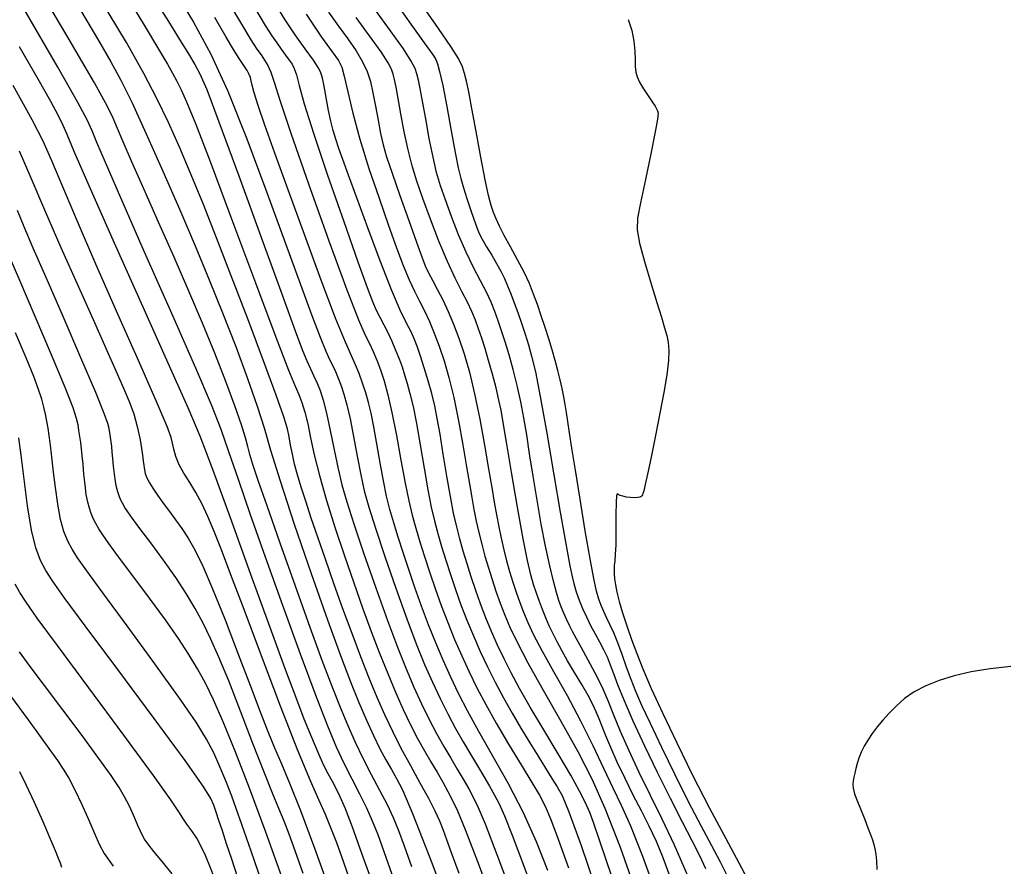
# Model space of a CAD drawing. Extents: x 356880 to 360080, y 1032300 to 1035510.
# Drawn here: x 359524 to 359660, y 1032842 to 1032958 of the extents above; entities that cross this region are included whole.
import ezdxf

# ---------------------------------------------------------------- set-up
doc = ezdxf.new("R2010")
doc.units = 0
doc.header["$LTSCALE"] = 25
doc.header["$MEASUREMENT"] = 0
doc.layers.add('INDEX', color=1, linetype='CONTINUOUS')
doc.layers.add('INTER', color=33, linetype='CONTINUOUS')

msp = doc.modelspace()

# ---------------------------------------------------------------- linework, layer by layer
at = {"layer": 'INDEX', "linetype": 'CONTINUOUS'}
for points, elevation in [([(359584.72, 1032840.513), (359583.681, 1032843.357), (359583.034, 1032845.162), (359582.559, 1032846.454), (359582.559, 1032846.454), (359582.057, 1032847.698), (359581.415, 1032849.104), (359580.542, 1032850.82), (359580.542, 1032850.82), (359579.389, 1032852.933), (359578.078, 1032855.297), (359576.774, 1032857.706), (359576.774, 1032857.706), (359575.603, 1032860.012), (359574.528, 1032862.299), (359573.474, 1032864.709), (359573.474, 1032864.709), (359572.379, 1032867.362), (359571.229, 1032870.28), (359570.026, 1032873.463), (359570.026, 1032873.463), (359568.778, 1032876.878), (359567.54, 1032880.351), (359566.375, 1032883.676), (359566.375, 1032883.676), (359565.336, 1032886.68), (359564.434, 1032889.329), (359563.669, 1032891.622), (359563.669, 1032891.622), (359563.038, 1032893.574), (359562.531, 1032895.252), (359562.135, 1032896.74), (359562.135, 1032896.74), (359561.834, 1032898.104), (359561.599, 1032899.347), (359561.399, 1032900.461), (359561.399, 1032900.461), (359561.161, 1032901.555), (359560.657, 1032903.228), (359559.618, 1032906.2), (359559.618, 1032906.2), (359557.881, 1032910.912), (359555.707, 1032916.69), (359553.459, 1032922.578), (359553.459, 1032922.578), (359551.431, 1032927.809), (359549.625, 1032932.367), (359547.973, 1032936.422), (359547.973, 1032936.422), (359546.406, 1032940.132), (359544.858, 1032943.602), (359543.261, 1032946.926), (359543.261, 1032946.926), (359541.474, 1032950.331), (359539.061, 1032954.58), (359535.509, 1032960.569)], 2270), ([(359552.907, 1032960.47), (359554.842, 1032957.106), (359554.842, 1032957.106), (359556.129, 1032954.967), (359556.959, 1032953.696), (359557.534, 1032952.89), (359557.534, 1032952.89), (359558.023, 1032952.192), (359558.467, 1032951.439), (359558.875, 1032950.512), (359558.875, 1032950.512), (359559.317, 1032949.169), (359560.106, 1032946.669), (359561.616, 1032942.149), (359561.616, 1032942.149), (359564.038, 1032935.218), (359566.842, 1032927.394), (359569.316, 1032920.672), (359569.316, 1032920.672), (359570.926, 1032916.536), (359571.84, 1032914.428), (359572.404, 1032913.28), (359572.404, 1032913.28), (359572.907, 1032912.202), (359573.408, 1032911.001), (359573.908, 1032909.665), (359573.908, 1032909.665), (359574.412, 1032908.145), (359574.937, 1032906.259), (359575.499, 1032903.791), (359575.499, 1032903.791), (359576.107, 1032900.652), (359576.724, 1032897.253), (359577.301, 1032894.129), (359577.301, 1032894.129), (359577.807, 1032891.674), (359578.279, 1032889.714), (359578.77, 1032887.934), (359578.77, 1032887.934), (359579.327, 1032886.07), (359579.957, 1032884.07), (359580.66, 1032881.933), (359580.66, 1032881.933), (359581.436, 1032879.67), (359582.274, 1032877.332), (359583.165, 1032874.982), (359583.165, 1032874.982), (359584.099, 1032872.671), (359585.074, 1032870.41), (359586.09, 1032868.198), (359586.09, 1032868.198), (359587.163, 1032866.01), (359588.37, 1032863.718), (359589.805, 1032861.169), (359591.497, 1032858.305), (359593.225, 1032855.45), (359594.703, 1032853.024), (359594.703, 1032853.024), (359595.738, 1032851.278), (359596.508, 1032849.788), (359597.285, 1032847.962), (359597.285, 1032847.962), (359598.311, 1032845.254), (359599.716, 1032841.317)], 2280), ([(359613.695, 1032840.08), (359612.72, 1032842.69), (359611.788, 1032844.923), (359611.788, 1032844.923), (359610.79, 1032847.029), (359609.721, 1032849.127), (359608.605, 1032851.301), (359608.605, 1032851.301), (359607.478, 1032853.587), (359606.419, 1032855.832), (359605.517, 1032857.834), (359605.517, 1032857.834), (359604.835, 1032859.442), (359604.325, 1032860.717), (359603.911, 1032861.772), (359603.911, 1032861.772), (359603.515, 1032862.727), (359603.044, 1032863.732), (359602.402, 1032864.945), (359602.402, 1032864.945), (359601.533, 1032866.462), (359600.55, 1032868.131), (359599.606, 1032869.74), (359599.606, 1032869.74), (359598.82, 1032871.127), (359598.173, 1032872.332), (359597.612, 1032873.447), (359597.612, 1032873.447), (359597.092, 1032874.548), (359596.604, 1032875.65), (359596.149, 1032876.753), (359596.149, 1032876.753), (359595.725, 1032877.861), (359595.326, 1032878.998), (359594.945, 1032880.19), (359594.945, 1032880.19), (359594.564, 1032881.543), (359594.115, 1032883.478), (359593.52, 1032886.494), (359593.52, 1032886.494), (359592.743, 1032890.823), (359591.917, 1032895.617), (359591.22, 1032899.762), (359591.22, 1032899.762), (359590.773, 1032902.452), (359590.478, 1032904.118), (359590.185, 1032905.502), (359590.185, 1032905.502), (359589.778, 1032907.179), (359589.286, 1032909.073), (359588.769, 1032910.941), (359588.769, 1032910.941), (359588.28, 1032912.591), (359587.822, 1032914.029), (359587.386, 1032915.312), (359587.386, 1032915.312), (359586.953, 1032916.501), (359586.469, 1032917.687), (359585.87, 1032918.964), (359585.106, 1032920.436), (359584.183, 1032922.239), (359583.119, 1032924.518), (359583.119, 1032924.518), (359581.952, 1032927.326), (359580.787, 1032930.353), (359579.745, 1032933.196), (359579.745, 1032933.196), (359578.915, 1032935.575), (359578.259, 1032937.692), (359577.704, 1032939.87), (359577.704, 1032939.87), (359577.194, 1032942.317), (359576.737, 1032944.788), (359576.357, 1032946.926), (359576.357, 1032946.926), (359576.068, 1032948.464), (359575.847, 1032949.507), (359575.659, 1032950.254), (359575.659, 1032950.254), (359575.435, 1032950.924), (359574.965, 1032951.829), (359574.007, 1032953.3), (359574.007, 1032953.3), (359572.433, 1032955.517), (359570.584, 1032958.038)], 2290), ([(359570.162, 1032838.331), (359568.878, 1032842.024), (359568.878, 1032842.024), (359567.916, 1032844.742), (359567.132, 1032846.822), (359566.382, 1032848.616), (359566.382, 1032848.616), (359565.511, 1032850.534), (359564.316, 1032853.233), (359562.587, 1032857.429), (359562.587, 1032857.429), (359560.227, 1032863.49), (359557.604, 1032870.394), (359555.204, 1032876.768), (359555.204, 1032876.768), (359553.396, 1032881.553), (359552.094, 1032884.948), (359551.098, 1032887.462), (359551.098, 1032887.462), (359550.23, 1032889.532), (359549.415, 1032891.303), (359548.602, 1032892.844), (359548.602, 1032892.844), (359547.761, 1032894.222), (359546.964, 1032895.479), (359546.305, 1032896.65), (359546.305, 1032896.65), (359545.852, 1032897.759), (359545.57, 1032898.763), (359545.395, 1032899.604), (359545.395, 1032899.604), (359545.206, 1032900.393), (359544.644, 1032901.908), (359543.29, 1032905.093), (359543.29, 1032905.093), (359540.895, 1032910.525), (359537.889, 1032917.305), (359534.871, 1032924.165), (359534.871, 1032924.165), (359532.332, 1032930.052), (359530.333, 1032934.772), (359528.828, 1032938.349), (359528.828, 1032938.349), (359527.648, 1032941.035), (359526.142, 1032944.008), (359523.536, 1032948.679)], 2260), ([(359554.323, 1032840.065), (359553.516, 1032842.517), (359552.82, 1032844.625), (359552.236, 1032846.389), (359552.236, 1032846.389), (359551.759, 1032847.82), (359551.37, 1032848.969), (359551.046, 1032849.898), (359551.046, 1032849.898), (359550.647, 1032850.819), (359549.575, 1032852.543), (359547.111, 1032856.033), (359547.111, 1032856.033), (359542.88, 1032861.798), (359537.874, 1032868.546), (359533.423, 1032874.531), (359533.423, 1032874.531), (359530.537, 1032878.442), (359528.938, 1032880.689), (359528.026, 1032882.115), (359528.026, 1032882.115), (359527.299, 1032883.482), (359526.644, 1032885.218), (359526.047, 1032887.67), (359526.047, 1032887.67), (359525.499, 1032891.006), (359525.016, 1032894.681), (359524.621, 1032897.969), (359524.621, 1032897.969), (359524.324, 1032900.326)], 2250), ([(359660.422, 1032868.955), (359657.581, 1032868.626), (359654.993, 1032868.196), (359652.658, 1032867.665), (359652.658, 1032867.665), (359650.576, 1032867.033), (359648.747, 1032866.301), (359647.172, 1032865.468), (359647.172, 1032865.468), (359645.84, 1032864.542), (359644.71, 1032863.558), (359643.727, 1032862.562), (359643.727, 1032862.562), (359642.849, 1032861.588), (359642.066, 1032860.645), (359641.378, 1032859.733), (359641.378, 1032859.733), (359640.786, 1032858.851), (359640.289, 1032857.999), (359639.888, 1032857.178), (359639.578, 1032856.388), (359639.342, 1032855.641), (359639.158, 1032854.947), (359639.158, 1032854.947), (359639.008, 1032854.316), (359638.887, 1032853.75), (359638.798, 1032853.248), (359638.798, 1032853.248), (359638.748, 1032852.787), (359638.791, 1032852.248), (359638.989, 1032851.49), (359638.989, 1032851.49), (359639.375, 1032850.422), (359639.875, 1032849.174), (359640.384, 1032847.925), (359640.384, 1032847.925), (359640.818, 1032846.825), (359641.165, 1032845.9), (359641.433, 1032845.144), (359641.433, 1032845.144), (359641.63, 1032844.528), (359641.773, 1032843.931), (359641.881, 1032843.209), (359641.881, 1032843.209), (359641.968, 1032842.254), (359642.037, 1032841.103)], 2300)]:
    msp.add_lwpolyline(points, dxfattribs=dict(at, elevation=elevation))
at = {"layer": 'INTER', "linetype": 'CONTINUOUS'}
for points in [[(359578.239, 1032841.435), (359577.23, 1032844.275), (359577.23, 1032844.275), (359576.443, 1032846.395), (359575.707, 1032848.177), (359574.878, 1032849.938), (359574.878, 1032849.938), (359573.855, 1032851.926), (359572.711, 1032854.093), (359571.562, 1032856.32), (359571.562, 1032856.32), (359570.496, 1032858.528), (359569.474, 1032860.813), (359568.428, 1032863.313), (359568.428, 1032863.313), (359567.282, 1032866.196), (359565.931, 1032869.753), (359564.264, 1032874.309), (359564.264, 1032874.309), (359562.246, 1032879.956), (359560.162, 1032885.866), (359558.376, 1032890.979), (359558.376, 1032890.979), (359557.161, 1032894.5), (359556.432, 1032896.689), (359556.016, 1032898.068), (359556.016, 1032898.068), (359555.736, 1032899.143), (359555.412, 1032900.35), (359554.862, 1032902.11), (359554.862, 1032902.11), (359553.946, 1032904.732), (359552.699, 1032908.087), (359551.196, 1032911.936), (359551.196, 1032911.936), (359549.502, 1032916.08), (359547.638, 1032920.477), (359545.616, 1032925.126), (359545.616, 1032925.126), (359543.484, 1032929.941), (359541.454, 1032934.5), (359539.776, 1032938.296), (359539.776, 1032938.296), (359538.621, 1032940.975), (359537.851, 1032942.808), (359537.247, 1032944.221), (359537.247, 1032944.221), (359536.468, 1032945.837), (359534.676, 1032949.077), (359530.906, 1032955.563), (359530.906, 1032955.563), (359524.681, 1032966.106)], [(359537.51, 1032963.558), (359541.484, 1032957), (359543.609, 1032953.46), (359544.684, 1032951.636), (359544.684, 1032951.636), (359545.396, 1032950.397), (359545.984, 1032949.309), (359546.573, 1032948.114), (359546.573, 1032948.114), (359547.324, 1032946.44), (359548.535, 1032943.463), (359550.542, 1032938.25), (359550.542, 1032938.25), (359553.488, 1032930.396), (359556.765, 1032921.61), (359559.575, 1032914.135), (359561.323, 1032909.631), (359562.227, 1032907.434), (359562.711, 1032906.304), (359562.711, 1032906.304), (359563.127, 1032905.197), (359563.54, 1032903.868), (359563.942, 1032902.272), (359563.942, 1032902.272), (359564.347, 1032900.354), (359564.847, 1032898.019), (359565.553, 1032895.159), (359565.553, 1032895.159), (359566.539, 1032891.733), (359567.725, 1032887.959), (359568.995, 1032884.119), (359568.995, 1032884.119), (359570.249, 1032880.45), (359571.468, 1032876.998), (359572.653, 1032873.767), (359572.653, 1032873.767), (359573.803, 1032870.758), (359574.918, 1032867.971), (359575.997, 1032865.407), (359575.997, 1032865.407), (359577.042, 1032863.065), (359578.051, 1032860.945), (359579.025, 1032859.048), (359579.025, 1032859.048), (359579.962, 1032857.364), (359580.855, 1032855.845), (359581.693, 1032854.433), (359581.693, 1032854.433), (359582.468, 1032853.083), (359583.18, 1032851.783), (359583.827, 1032850.534), (359583.827, 1032850.534), (359584.486, 1032849.132), (359585.542, 1032846.552), (359587.453, 1032841.566), (359587.453, 1032841.566), (359590.552, 1032833.277)], [(359545.279, 1032962.35), (359548.282, 1032957.379), (359550.666, 1032952.995), (359552.973, 1032947.94), (359552.973, 1032947.94), (359555.6, 1032941.357), (359558.353, 1032933.999), (359560.891, 1032927.021), (359560.891, 1032927.021), (359562.941, 1032921.364), (359564.5, 1032917.112), (359565.632, 1032914.135), (359565.632, 1032914.135), (359566.41, 1032912.254), (359566.946, 1032911.109), (359567.358, 1032910.29), (359567.358, 1032910.29), (359567.748, 1032909.454), (359568.136, 1032908.524), (359568.524, 1032907.489), (359568.524, 1032907.489), (359568.915, 1032906.311), (359569.321, 1032904.849), (359569.757, 1032902.937), (359569.757, 1032902.937), (359570.23, 1032900.499), (359570.724, 1032897.819), (359571.215, 1032895.274), (359571.215, 1032895.274), (359571.71, 1032893.081), (359572.335, 1032890.828), (359573.247, 1032887.944), (359574.54, 1032884.07), (359576.047, 1032879.691), (359577.54, 1032875.505), (359577.54, 1032875.505), (359578.842, 1032872.05), (359579.982, 1032869.233), (359581.044, 1032866.803), (359581.044, 1032866.803), (359582.095, 1032864.551), (359583.149, 1032862.434), (359584.205, 1032860.454), (359584.205, 1032860.454), (359585.26, 1032858.609), (359586.284, 1032856.895), (359587.246, 1032855.309), (359587.246, 1032855.309), (359588.117, 1032853.846), (359588.891, 1032852.506), (359589.57, 1032851.288), (359589.57, 1032851.288), (359590.189, 1032850.097), (359590.927, 1032848.456), (359592, 1032845.789), (359592, 1032845.789), (359593.57, 1032841.667), (359595.574, 1032836.229)], [(359542.849, 1032960.686), (359544.82, 1032957.501), (359544.82, 1032957.501), (359546.363, 1032955.006), (359547.57, 1032953.044), (359548.466, 1032951.564), (359548.466, 1032951.564), (359549.157, 1032950.302), (359550.081, 1032948.131), (359551.757, 1032943.714), (359551.757, 1032943.714), (359554.479, 1032936.316), (359557.649, 1032927.628), (359560.441, 1032919.946), (359562.235, 1032915.011), (359563.226, 1032912.34), (359563.809, 1032910.894), (359563.809, 1032910.894), (359564.313, 1032909.795), (359564.795, 1032908.805), (359565.244, 1032907.846), (359565.244, 1032907.846), (359565.658, 1032906.819), (359566.067, 1032905.524), (359566.512, 1032903.74), (359566.512, 1032903.74), (359567.019, 1032901.352), (359567.562, 1032898.667), (359568.101, 1032896.096), (359568.101, 1032896.096), (359568.632, 1032893.88), (359569.298, 1032891.572), (359570.273, 1032888.551), (359570.273, 1032888.551), (359571.664, 1032884.429), (359573.286, 1032879.744), (359574.884, 1032875.266), (359574.884, 1032875.266), (359576.259, 1032871.59), (359577.442, 1032868.625), (359578.52, 1032866.105), (359578.52, 1032866.105), (359579.568, 1032863.808), (359580.599, 1032861.69), (359581.615, 1032859.751), (359581.615, 1032859.751), (359582.611, 1032857.986), (359583.57, 1032856.37), (359584.47, 1032854.871), (359584.47, 1032854.871), (359585.293, 1032853.464), (359586.036, 1032852.144), (359586.699, 1032850.911), (359586.699, 1032850.911), (359587.345, 1032849.596), (359588.289, 1032847.352), (359589.911, 1032843.165), (359589.911, 1032843.165), (359592.427, 1032836.456)], [(359575.547, 1032840.401), (359574.446, 1032843.525), (359574.446, 1032843.525), (359573.601, 1032845.844), (359572.849, 1032847.725), (359572.046, 1032849.498), (359572.046, 1032849.498), (359571.087, 1032851.423), (359570.026, 1032853.492), (359568.956, 1032855.628), (359568.956, 1032855.628), (359567.912, 1032857.871), (359566.711, 1032860.738), (359565.11, 1032864.865), (359565.11, 1032864.865), (359562.965, 1032870.619), (359560.527, 1032877.306), (359558.143, 1032883.961), (359558.143, 1032883.961), (359556.098, 1032889.782), (359554.43, 1032894.607), (359553.117, 1032898.433), (359553.117, 1032898.433), (359552.045, 1032901.481), (359550.728, 1032904.86), (359548.592, 1032909.902), (359548.592, 1032909.902), (359545.312, 1032917.382), (359541.566, 1032925.841), (359538.286, 1032933.265), (359538.286, 1032933.265), (359536.175, 1032938.132), (359535.017, 1032940.887), (359534.371, 1032942.469), (359534.371, 1032942.469), (359533.741, 1032943.878), (359532.422, 1032946.358), (359529.658, 1032951.214), (359529.658, 1032951.214), (359525.03, 1032959.175)], [(359532.768, 1032959.033), (359535.225, 1032954.873), (359535.225, 1032954.873), (359536.926, 1032951.954), (359538.287, 1032949.451), (359539.787, 1032946.393), (359539.787, 1032946.393), (359541.777, 1032942.084), (359544.086, 1032936.932), (359546.411, 1032931.621), (359546.411, 1032931.621), (359548.515, 1032926.681), (359550.432, 1032922.04), (359552.261, 1032917.473), (359552.261, 1032917.473), (359554.058, 1032912.857), (359555.702, 1032908.473), (359557.026, 1032904.705), (359557.966, 1032901.696), (359558.858, 1032898.629), (359560.142, 1032894.451), (359560.142, 1032894.451), (359562.105, 1032888.501), (359564.434, 1032881.694), (359566.665, 1032875.339), (359566.665, 1032875.339), (359568.438, 1032870.447), (359569.812, 1032866.832), (359570.951, 1032864.011), (359570.951, 1032864.011), (359571.989, 1032861.579), (359572.953, 1032859.456), (359573.844, 1032857.642), (359573.844, 1032857.642), (359574.664, 1032856.119), (359575.425, 1032854.794), (359576.139, 1032853.559), (359576.139, 1032853.559), (359576.926, 1032852.031), (359578.317, 1032848.749), (359580.951, 1032841.977), (359580.951, 1032841.977), (359585.148, 1032830.858)], [(359556.638, 1032959.417), (359558.107, 1032956.936), (359559.033, 1032955.504), (359559.694, 1032954.574), (359559.694, 1032954.574), (359560.317, 1032953.706), (359560.904, 1032952.876), (359561.405, 1032952.172), (359561.787, 1032951.621), (359562.095, 1032951.031), (359562.391, 1032950.155), (359562.391, 1032950.155), (359562.77, 1032948.701), (359563.459, 1032946.204), (359564.717, 1032942.156), (359564.717, 1032942.156), (359566.667, 1032936.379), (359568.893, 1032930.01), (359570.841, 1032924.515), (359570.841, 1032924.515), (359572.102, 1032920.989), (359572.83, 1032919.034), (359573.322, 1032917.882), (359573.322, 1032917.882), (359573.824, 1032916.881), (359574.367, 1032915.863), (359574.926, 1032914.776), (359574.926, 1032914.776), (359575.482, 1032913.592), (359576.008, 1032912.365), (359576.48, 1032911.175), (359576.48, 1032911.175), (359576.883, 1032910.067), (359577.244, 1032908.972), (359577.596, 1032907.788), (359577.596, 1032907.788), (359577.973, 1032906.399), (359578.389, 1032904.636), (359578.855, 1032902.316), (359578.855, 1032902.316), (359579.373, 1032899.368), (359579.911, 1032896.167), (359580.425, 1032893.203), (359580.425, 1032893.203), (359580.889, 1032890.839), (359581.33, 1032888.928), (359581.791, 1032887.197), (359581.791, 1032887.197), (359582.305, 1032885.419), (359582.881, 1032883.548), (359583.518, 1032881.584), (359583.518, 1032881.584), (359584.216, 1032879.534), (359584.974, 1032877.423), (359585.794, 1032875.286), (359585.794, 1032875.286), (359586.673, 1032873.15), (359587.613, 1032871.02), (359588.614, 1032868.896), (359588.614, 1032868.896), (359589.674, 1032866.779), (359590.795, 1032864.668), (359591.976, 1032862.563), (359591.976, 1032862.563), (359593.207, 1032860.477), (359594.429, 1032858.472), (359595.576, 1032856.622), (359595.576, 1032856.622), (359596.59, 1032854.991), (359597.46, 1032853.589), (359598.186, 1032852.418), (359598.186, 1032852.418), (359598.841, 1032851.259), (359599.789, 1032849.014), (359601.467, 1032844.37), (359601.467, 1032844.37), (359604.126, 1032836.566)], [(359605.65, 1032840.113), (359604.044, 1032844.974), (359603.176, 1032847.518), (359602.64, 1032848.926), (359602.64, 1032848.926), (359602.069, 1032850.225), (359601.252, 1032851.84), (359600.022, 1032854.041), (359600.022, 1032854.041), (359598.296, 1032856.969), (359596.334, 1032860.248), (359594.481, 1032863.369), (359594.481, 1032863.369), (359593.004, 1032865.948), (359591.85, 1032868.084), (359590.884, 1032870), (359590.884, 1032870), (359589.996, 1032871.881), (359589.163, 1032873.763), (359588.385, 1032875.648), (359588.385, 1032875.648), (359587.662, 1032877.531), (359586.993, 1032879.399), (359586.374, 1032881.236), (359586.374, 1032881.236), (359585.804, 1032883.026), (359585.283, 1032884.767), (359584.811, 1032886.459), (359584.811, 1032886.459), (359584.381, 1032888.141), (359583.963, 1032890.004), (359583.523, 1032892.28), (359583.523, 1032892.28), (359583.038, 1032895.086), (359582.545, 1032898.085), (359582.094, 1032900.829), (359582.094, 1032900.829), (359581.717, 1032902.992), (359581.364, 1032904.751), (359580.966, 1032906.407), (359580.966, 1032906.407), (359580.477, 1032908.179), (359579.943, 1032909.955), (359579.438, 1032911.538), (359579.438, 1032911.538), (359579.005, 1032912.797), (359578.592, 1032913.847), (359578.118, 1032914.865), (359578.118, 1032914.865), (359577.5, 1032916.071), (359576.643, 1032917.852), (359575.448, 1032920.636), (359575.448, 1032920.636), (359573.883, 1032924.628), (359572.186, 1032929.149), (359570.662, 1032933.296), (359570.662, 1032933.296), (359569.542, 1032936.376), (359568.773, 1032938.519), (359568.228, 1032940.067), (359568.228, 1032940.067), (359567.795, 1032941.331), (359567.431, 1032942.513), (359567.106, 1032943.79), (359567.106, 1032943.79), (359566.799, 1032945.268), (359566.52, 1032946.782), (359566.286, 1032948.101), (359566.107, 1032949.051), (359565.971, 1032949.695), (359565.854, 1032950.157), (359565.854, 1032950.157), (359565.712, 1032950.576), (359565.394, 1032951.168), (359564.725, 1032952.168), (359564.725, 1032952.168), (359563.604, 1032953.728), (359562.22, 1032955.666), (359560.833, 1032957.721), (359560.833, 1032957.721), (359559.632, 1032959.709)], [(359566.795, 1032958.772), (359568.186, 1032956.848), (359568.186, 1032956.848), (359569.453, 1032955.096), (359570.571, 1032953.457), (359571.467, 1032951.959), (359571.467, 1032951.959), (359572.098, 1032950.599), (359572.539, 1032949.234), (359572.892, 1032947.69), (359572.892, 1032947.69), (359573.241, 1032945.859), (359573.595, 1032943.918), (359573.941, 1032942.113), (359573.941, 1032942.113), (359574.292, 1032940.568), (359574.766, 1032938.921), (359575.508, 1032936.686), (359576.591, 1032933.583), (359577.805, 1032930.164), (359578.872, 1032927.184), (359578.872, 1032927.184), (359579.589, 1032925.198), (359580.074, 1032923.949), (359580.524, 1032922.98), (359580.524, 1032922.98), (359581.094, 1032921.909), (359581.769, 1032920.667), (359582.495, 1032919.262), (359582.495, 1032919.262), (359583.224, 1032917.698), (359583.951, 1032915.957), (359584.677, 1032914.019), (359584.677, 1032914.019), (359585.404, 1032911.846), (359586.129, 1032909.332), (359586.849, 1032906.356), (359586.849, 1032906.356), (359587.554, 1032902.893), (359588.206, 1032899.309), (359588.758, 1032896.065), (359588.758, 1032896.065), (359589.183, 1032893.506), (359589.52, 1032891.494), (359589.825, 1032889.777), (359589.825, 1032889.777), (359590.144, 1032888.141), (359590.486, 1032886.543), (359590.851, 1032884.984), (359590.851, 1032884.984), (359591.24, 1032883.464), (359591.652, 1032881.982), (359592.088, 1032880.539), (359592.088, 1032880.539), (359592.548, 1032879.132), (359593.037, 1032877.752), (359593.561, 1032876.385), (359593.561, 1032876.385), (359594.15, 1032874.978), (359594.937, 1032873.315), (359596.081, 1032871.136), (359596.081, 1032871.136), (359597.671, 1032868.277), (359599.525, 1032864.953), (359601.393, 1032861.472), (359601.393, 1032861.472), (359603.069, 1032858.109), (359604.531, 1032855.012), (359605.805, 1032852.296), (359605.805, 1032852.296), (359606.956, 1032849.905), (359608.221, 1032847.084), (359609.877, 1032842.908), (359609.877, 1032842.908), (359612.105, 1032836.745)], [(359616.083, 1032840.237), (359614.272, 1032844.428), (359612.571, 1032848.009), (359610.961, 1032851.264), (359610.961, 1032851.264), (359609.438, 1032854.404), (359608.055, 1032857.365), (359606.882, 1032860.014), (359606.882, 1032860.014), (359605.95, 1032862.269), (359605.146, 1032864.254), (359604.322, 1032866.142), (359604.322, 1032866.142), (359603.374, 1032868.055), (359602.39, 1032869.889), (359601.503, 1032871.488), (359601.503, 1032871.488), (359600.814, 1032872.742), (359600.287, 1032873.734), (359599.854, 1032874.596), (359599.854, 1032874.596), (359599.457, 1032875.437), (359599.085, 1032876.279), (359598.737, 1032877.121), (359598.737, 1032877.121), (359598.407, 1032878.001), (359598.058, 1032879.101), (359597.648, 1032880.642), (359597.648, 1032880.642), (359597.147, 1032882.783), (359596.581, 1032885.449), (359595.991, 1032888.504), (359595.991, 1032888.504), (359595.413, 1032891.794), (359594.874, 1032895.088), (359594.395, 1032898.135), (359594.395, 1032898.135), (359593.985, 1032900.758), (359593.598, 1032903.076), (359593.175, 1032905.281), (359593.175, 1032905.281), (359592.672, 1032907.514), (359592.119, 1032909.704), (359591.562, 1032911.729), (359591.562, 1032911.729), (359591.038, 1032913.498), (359590.546, 1032915.04), (359590.079, 1032916.415), (359590.079, 1032916.415), (359589.615, 1032917.69), (359589.096, 1032918.961), (359588.454, 1032920.33), (359588.454, 1032920.33), (359587.642, 1032921.89), (359586.696, 1032923.701), (359585.676, 1032925.812), (359585.676, 1032925.812), (359584.644, 1032928.219), (359583.67, 1032930.705), (359582.828, 1032932.999), (359582.164, 1032934.935), (359581.625, 1032936.767), (359581.133, 1032938.855), (359581.133, 1032938.855), (359580.628, 1032941.42), (359580.138, 1032944.135), (359579.714, 1032946.535), (359579.714, 1032946.535), (359579.389, 1032948.268), (359579.139, 1032949.444), (359578.927, 1032950.286), (359578.927, 1032950.286), (359578.674, 1032951.042), (359578.145, 1032952.061), (359577.065, 1032953.72), (359577.065, 1032953.72), (359575.292, 1032956.217), (359573.223, 1032959.039)], [(359576.851, 1032958.841), (359578.531, 1032956.498), (359579.908, 1032954.57), (359579.908, 1032954.57), (359580.77, 1032953.375), (359581.236, 1032952.716), (359581.502, 1032952.261), (359581.502, 1032952.261), (359581.744, 1032951.678), (359582.044, 1032950.615), (359582.46, 1032948.716), (359582.46, 1032948.716), (359583.022, 1032945.812), (359583.641, 1032942.48), (359584.196, 1032939.484), (359584.196, 1032939.484), (359584.608, 1032937.383), (359584.942, 1032935.923), (359585.305, 1032934.643), (359585.305, 1032934.643), (359585.769, 1032933.198), (359586.277, 1032931.696), (359586.74, 1032930.359), (359586.74, 1032930.359), (359587.101, 1032929.338), (359587.443, 1032928.497), (359587.879, 1032927.625), (359587.879, 1032927.625), (359588.487, 1032926.57), (359589.188, 1032925.402), (359589.868, 1032924.25), (359589.868, 1032924.25), (359590.438, 1032923.206), (359590.921, 1032922.219), (359591.368, 1032921.204), (359591.368, 1032921.204), (359591.821, 1032920.089), (359592.289, 1032918.86), (359592.772, 1032917.517), (359592.772, 1032917.517), (359593.267, 1032916.071), (359593.757, 1032914.573), (359594.224, 1032913.085), (359594.224, 1032913.085), (359594.67, 1032911.547), (359595.179, 1032909.408), (359595.855, 1032905.994), (359595.855, 1032905.994), (359596.754, 1032900.956), (359597.734, 1032895.242), (359598.602, 1032890.121), (359598.602, 1032890.121), (359599.214, 1032886.56), (359599.618, 1032884.298), (359599.912, 1032882.771), (359599.912, 1032882.771), (359600.181, 1032881.498), (359600.463, 1032880.329), (359600.788, 1032879.202), (359600.788, 1032879.202), (359601.18, 1032878.063), (359601.642, 1032876.908), (359602.173, 1032875.748), (359602.173, 1032875.748), (359602.766, 1032874.59), (359603.383, 1032873.453), (359603.98, 1032872.354), (359603.98, 1032872.354), (359604.524, 1032871.299), (359605.014, 1032870.257), (359605.462, 1032869.184), (359605.462, 1032869.184), (359605.901, 1032868.002), (359606.468, 1032866.485), (359607.322, 1032864.372), (359607.322, 1032864.372), (359608.574, 1032861.497), (359610.138, 1032858.08), (359611.878, 1032854.435), (359611.878, 1032854.435), (359613.653, 1032850.865), (359615.308, 1032847.629), (359616.68, 1032844.976), (359617.679, 1032843.003), (359618.502, 1032841.211)], [(359621.449, 1032840.353), (359620.577, 1032842.093), (359620.577, 1032842.093), (359619.395, 1032844.313), (359617.92, 1032847.073), (359616.21, 1032850.359), (359616.21, 1032850.359), (359614.351, 1032854.081), (359612.531, 1032857.83), (359610.966, 1032861.118), (359610.966, 1032861.118), (359609.809, 1032863.601), (359608.971, 1032865.496), (359608.301, 1032867.161), (359608.301, 1032867.161), (359607.674, 1032868.876), (359607.067, 1032870.595), (359606.482, 1032872.192), (359606.482, 1032872.192), (359605.924, 1032873.568), (359605.407, 1032874.725), (359604.948, 1032875.692), (359604.948, 1032875.692), (359604.557, 1032876.515), (359604.216, 1032877.302), (359603.9, 1032878.178), (359603.9, 1032878.178), (359603.58, 1032879.311), (359603.199, 1032881.037), (359602.694, 1032883.734), (359602.694, 1032883.734), (359602.034, 1032887.578), (359601.317, 1032891.923), (359600.671, 1032895.92), (359600.671, 1032895.92), (359600.195, 1032898.913), (359599.867, 1032901.022), (359599.633, 1032902.561), (359599.633, 1032902.561), (359599.444, 1032903.809), (359599.267, 1032904.912), (359599.074, 1032905.981), (359599.074, 1032905.981), (359598.841, 1032907.109), (359598.564, 1032908.314), (359598.242, 1032909.597), (359598.242, 1032909.597), (359597.876, 1032910.957), (359597.465, 1032912.394), (359597.009, 1032913.909), (359596.512, 1032915.49), (359595.991, 1032917.083), (359595.466, 1032918.62), (359595.466, 1032918.62), (359594.939, 1032920.067), (359594.351, 1032921.509), (359593.622, 1032923.062), (359593.622, 1032923.062), (359592.716, 1032924.789), (359591.753, 1032926.542), (359590.892, 1032928.118), (359590.892, 1032928.118), (359590.256, 1032929.37), (359589.801, 1032930.377), (359589.446, 1032931.272), (359589.446, 1032931.272), (359589.115, 1032932.229), (359588.745, 1032933.587), (359588.28, 1032935.727), (359588.28, 1032935.727), (359587.688, 1032938.841), (359587.05, 1032942.365), (359586.475, 1032945.548), (359586.475, 1032945.548), (359586.044, 1032947.817), (359585.725, 1032949.312), (359585.463, 1032950.351), (359585.463, 1032950.351), (359585.169, 1032951.259), (359584.625, 1032952.382), (359583.586, 1032954.069), (359583.586, 1032954.069), (359581.909, 1032956.528), (359579.868, 1032959.387)], [(359596.888, 1032840.958), (359595.325, 1032844.891), (359593.537, 1032848.86), (359593.537, 1032848.86), (359591.483, 1032852.844), (359589.364, 1032856.648), (359587.435, 1032860.034), (359587.435, 1032860.034), (359585.887, 1032862.846), (359584.645, 1032865.251), (359583.567, 1032867.5), (359583.567, 1032867.5), (359582.535, 1032869.8), (359581.525, 1032872.193), (359580.537, 1032874.678), (359580.537, 1032874.678), (359579.575, 1032877.241), (359578.657, 1032879.806), (359577.803, 1032882.282), (359577.803, 1032882.282), (359577.032, 1032884.592), (359576.348, 1032886.722), (359575.75, 1032888.672), (359575.75, 1032888.672), (359575.232, 1032890.478), (359574.768, 1032892.321), (359574.323, 1032894.419), (359574.323, 1032894.419), (359573.873, 1032896.895), (359573.43, 1032899.49), (359573.015, 1032901.848), (359573.015, 1032901.848), (359572.639, 1032903.709), (359572.277, 1032905.194), (359571.894, 1032906.516), (359571.894, 1032906.516), (359571.465, 1032907.843), (359570.993, 1032909.152), (359570.492, 1032910.376), (359570.492, 1032910.376), (359569.931, 1032911.592), (359569.107, 1032913.451), (359567.776, 1032916.754), (359567.776, 1032916.754), (359565.801, 1032921.966), (359563.487, 1032928.235), (359561.248, 1032934.375), (359561.248, 1032934.375), (359559.423, 1032939.416), (359558.06, 1032943.244), (359557.13, 1032945.962), (359557.13, 1032945.962), (359556.587, 1032947.702), (359556.319, 1032948.728), (359556.192, 1032949.336), (359556.192, 1032949.336), (359556.085, 1032949.789), (359555.92, 1032950.225), (359555.628, 1032950.748), (359555.628, 1032950.748), (359555.159, 1032951.453), (359554.522, 1032952.4), (359553.745, 1032953.635), (359552.768, 1032955.319), (359551.189, 1032958.053)], [(359563.746, 1032958.495), (359565.854, 1032955.344), (359567.308, 1032953.317), (359567.308, 1032953.317), (359568.15, 1032952.132), (359568.609, 1032951.226), (359568.959, 1032949.963), (359568.959, 1032949.963), (359569.437, 1032947.842), (359570.132, 1032944.903), (359571.098, 1032941.322), (359571.098, 1032941.322), (359572.347, 1032937.312), (359573.725, 1032933.238), (359575.04, 1032929.504), (359575.04, 1032929.504), (359576.143, 1032926.426), (359577.058, 1032923.972), (359577.855, 1032922.024), (359577.855, 1032922.024), (359578.591, 1032920.454), (359579.292, 1032919.094), (359579.972, 1032917.767), (359579.972, 1032917.767), (359580.645, 1032916.324), (359581.315, 1032914.718), (359581.985, 1032912.931), (359581.985, 1032912.931), (359582.655, 1032910.926), (359583.324, 1032908.607), (359583.988, 1032905.862), (359583.988, 1032905.862), (359584.638, 1032902.668), (359585.239, 1032899.362), (359585.749, 1032896.37), (359585.749, 1032896.37), (359586.142, 1032894.007), (359586.459, 1032892.137), (359586.755, 1032890.509), (359586.755, 1032890.509), (359587.078, 1032888.918), (359587.436, 1032887.322), (359587.831, 1032885.721), (359588.262, 1032884.115), (359588.728, 1032882.504), (359589.231, 1032880.887), (359589.231, 1032880.887), (359589.771, 1032879.266), (359590.35, 1032877.641), (359590.973, 1032876.016), (359590.973, 1032876.016), (359591.681, 1032874.33), (359592.664, 1032872.272), (359594.149, 1032869.469), (359594.149, 1032869.469), (359596.257, 1032865.711), (359598.678, 1032861.441), (359600.995, 1032857.266), (359600.995, 1032857.266), (359602.926, 1032853.525), (359604.729, 1032849.485), (359606.795, 1032844.146), (359606.795, 1032844.146), (359609.384, 1032836.867)], [(359607.891, 1032957.768), (359608.414, 1032956.238), (359608.688, 1032954.765), (359608.688, 1032954.765), (359608.816, 1032953.421), (359608.866, 1032952.249), (359608.894, 1032951.288), (359608.894, 1032951.288), (359608.96, 1032950.541), (359609.129, 1032949.883), (359609.47, 1032949.153), (359609.47, 1032949.153), (359610.016, 1032948.247), (359610.65, 1032947.286), (359611.216, 1032946.445), (359611.216, 1032946.445), (359611.598, 1032945.857), (359611.821, 1032945.473), (359611.948, 1032945.202), (359612.015, 1032944.883), (359611.944, 1032944.088), (359611.629, 1032942.321), (359611.629, 1032942.321), (359611.02, 1032939.322), (359610.276, 1032935.779), (359609.611, 1032932.615), (359609.611, 1032932.615), (359609.211, 1032930.475), (359609.145, 1032928.881), (359609.457, 1032927.078), (359609.457, 1032927.078), (359610.142, 1032924.532), (359611.018, 1032921.613), (359611.856, 1032918.913), (359611.856, 1032918.913), (359612.479, 1032916.891), (359612.903, 1032915.452), (359613.196, 1032914.369), (359613.196, 1032914.369), (359613.403, 1032913.411), (359613.502, 1032912.344), (359613.446, 1032910.935), (359613.446, 1032910.935), (359613.206, 1032909.002), (359612.802, 1032906.576), (359612.27, 1032903.742), (359612.27, 1032903.742), (359611.657, 1032900.65), (359611.053, 1032897.697), (359610.56, 1032895.347), (359610.56, 1032895.347), (359610.252, 1032893.928), (359610.088, 1032893.233), (359610, 1032892.92), (359610, 1032892.92), (359609.929, 1032892.706), (359609.86, 1032892.529), (359609.786, 1032892.382), (359609.786, 1032892.382), (359609.694, 1032892.263), (359609.53, 1032892.175), (359609.236, 1032892.124), (359609.236, 1032892.124), (359608.776, 1032892.114), (359608.22, 1032892.144), (359607.666, 1032892.213), (359607.666, 1032892.213), (359607.193, 1032892.316), (359606.82, 1032892.441), (359606.55, 1032892.574), (359606.55, 1032892.574), (359606.38, 1032892.649), (359606.289, 1032892.396), (359606.248, 1032891.491), (359606.248, 1032891.491), (359606.234, 1032889.761), (359606.224, 1032887.629), (359606.197, 1032885.665), (359606.197, 1032885.665), (359606.14, 1032884.304), (359606.07, 1032883.439), (359606.009, 1032882.826), (359606.009, 1032882.826), (359605.978, 1032882.254), (359605.987, 1032881.647), (359606.041, 1032880.965), (359606.041, 1032880.965), (359606.152, 1032880.159), (359606.352, 1032879.159), (359606.677, 1032877.888), (359606.677, 1032877.888), (359607.15, 1032876.304), (359607.737, 1032874.508), (359608.387, 1032872.636), (359608.387, 1032872.636), (359609.083, 1032870.751), (359609.936, 1032868.621), (359611.09, 1032865.943), (359611.09, 1032865.943), (359612.651, 1032862.503), (359614.569, 1032858.449), (359616.755, 1032854.02), (359616.755, 1032854.02), (359619.084, 1032849.497), (359621.292, 1032845.328), (359623.074, 1032842.005), (359623.074, 1032842.005), (359624.226, 1032839.841)], [(359524.343, 1032954.05), (359526.912, 1032949.612), (359526.912, 1032949.612), (359528.637, 1032946.564), (359529.71, 1032944.572), (359530.362, 1032943.236), (359530.362, 1032943.236), (359530.894, 1032941.998), (359531.87, 1032939.681), (359533.924, 1032934.95), (359533.924, 1032934.95), (359537.403, 1032927.096), (359541.499, 1032917.914), (359545.121, 1032909.822), (359545.121, 1032909.822), (359547.496, 1032904.489), (359549.135, 1032900.59), (359550.87, 1032896.049), (359550.87, 1032896.049), (359553.302, 1032889.403), (359556.11, 1032881.642), (359558.74, 1032874.368), (359558.74, 1032874.368), (359560.765, 1032868.822), (359562.261, 1032864.811), (359563.43, 1032861.779), (359563.43, 1032861.779), (359564.439, 1032859.265), (359565.323, 1032857.177), (359566.08, 1032855.514), (359566.08, 1032855.514), (359566.72, 1032854.245), (359567.28, 1032853.217), (359567.81, 1032852.245), (359567.81, 1032852.245), (359568.367, 1032851.113), (359569.066, 1032849.477), (359570.03, 1032846.962), (359570.03, 1032846.962), (359571.343, 1032843.336), (359572.919, 1032838.934)], [(359524.354, 1032939.72), (359525.946, 1032936.014), (359527.815, 1032931.638), (359527.815, 1032931.638), (359530.076, 1032926.472), (359532.475, 1032921.076), (359534.665, 1032916.176), (359534.665, 1032916.176), (359536.379, 1032912.332), (359537.664, 1032909.427), (359538.646, 1032907.176), (359538.646, 1032907.176), (359539.434, 1032905.306), (359540.066, 1032903.612), (359540.562, 1032901.9), (359540.562, 1032901.9), (359540.944, 1032900.056), (359541.225, 1032898.278), (359541.42, 1032896.842), (359541.42, 1032896.842), (359541.55, 1032895.94), (359541.651, 1032895.425), (359541.766, 1032895.07), (359541.766, 1032895.07), (359541.939, 1032894.67), (359542.224, 1032894.141), (359542.676, 1032893.423), (359542.676, 1032893.423), (359543.325, 1032892.483), (359544.117, 1032891.39), (359544.971, 1032890.239), (359545.824, 1032889.094), (359546.677, 1032887.896), (359547.546, 1032886.555), (359547.546, 1032886.555), (359548.465, 1032884.94), (359549.541, 1032882.739), (359550.899, 1032879.6), (359550.899, 1032879.6), (359552.595, 1032875.362), (359554.42, 1032870.637), (359556.095, 1032866.227), (359556.095, 1032866.227), (359557.413, 1032862.746), (359558.455, 1032860.047), (359559.374, 1032857.792), (359559.374, 1032857.792), (359560.323, 1032855.6), (359561.46, 1032852.927), (359562.944, 1032849.184), (359562.944, 1032849.184), (359564.865, 1032844.026), (359567.031, 1032838.079)], [(359563.31, 1032840.523), (359562.231, 1032843.64), (359561.415, 1032845.919), (359560.718, 1032847.734), (359560.718, 1032847.734), (359559.997, 1032849.469), (359559.118, 1032851.558), (359557.948, 1032854.452), (359557.948, 1032854.452), (359556.418, 1032858.397), (359554.717, 1032862.826), (359553.1, 1032866.971), (359553.1, 1032866.971), (359551.756, 1032870.245), (359550.624, 1032872.787), (359549.577, 1032874.916), (359549.577, 1032874.916), (359548.495, 1032876.92), (359547.279, 1032878.955), (359545.836, 1032881.148), (359545.836, 1032881.148), (359544.135, 1032883.547), (359542.398, 1032885.903), (359540.913, 1032887.888), (359540.913, 1032887.888), (359539.892, 1032889.265), (359539.253, 1032890.162), (359538.843, 1032890.794), (359538.843, 1032890.794), (359538.53, 1032891.346), (359538.275, 1032891.87), (359538.06, 1032892.387), (359538.06, 1032892.387), (359537.87, 1032892.927), (359537.703, 1032893.557), (359537.555, 1032894.355), (359537.555, 1032894.355), (359537.425, 1032895.36), (359537.311, 1032896.461), (359537.212, 1032897.508), (359537.212, 1032897.508), (359537.126, 1032898.388), (359537.047, 1032899.126), (359536.968, 1032899.783), (359536.968, 1032899.783), (359536.883, 1032900.409), (359536.791, 1032901.014), (359536.692, 1032901.599), (359536.692, 1032901.599), (359536.531, 1032902.286), (359536.03, 1032903.696), (359534.858, 1032906.571), (359534.858, 1032906.571), (359532.832, 1032911.319), (359530.37, 1032917.003), (359528.04, 1032922.353), (359528.04, 1032922.353), (359526.283, 1032926.388), (359525.036, 1032929.292), (359524.113, 1032931.542)], [(359560.605, 1032839.43), (359558.191, 1032846.217), (359558.191, 1032846.217), (359555.965, 1032852.249), (359554.004, 1032857.321), (359552.354, 1032861.364), (359552.354, 1032861.364), (359551.027, 1032864.381), (359549.9, 1032866.68), (359548.817, 1032868.643), (359548.817, 1032868.643), (359547.626, 1032870.615), (359546.199, 1032872.798), (359544.412, 1032875.357), (359544.412, 1032875.357), (359542.227, 1032878.348), (359539.958, 1032881.393), (359538, 1032884.004), (359538, 1032884.004), (359536.651, 1032885.823), (359535.808, 1032887.007), (359535.267, 1032887.842), (359535.267, 1032887.842), (359534.854, 1032888.571), (359534.516, 1032889.263), (359534.232, 1032889.946), (359534.232, 1032889.946), (359533.982, 1032890.659), (359533.761, 1032891.492), (359533.566, 1032892.546), (359533.566, 1032892.546), (359533.394, 1032893.873), (359533.243, 1032895.327), (359533.113, 1032896.71), (359533.113, 1032896.71), (359532.999, 1032897.872), (359532.895, 1032898.846), (359532.791, 1032899.713), (359532.791, 1032899.713), (359532.679, 1032900.54), (359532.557, 1032901.339), (359532.426, 1032902.111), (359532.426, 1032902.111), (359532.236, 1032902.967), (359531.743, 1032904.46), (359530.65, 1032907.256), (359530.65, 1032907.256), (359528.796, 1032911.717), (359526.559, 1032916.991), (359524.449, 1032921.922), (359524.449, 1032921.922), (359522.862, 1032925.622)], [(359558.157, 1032837.859), (359556.185, 1032843.613), (359556.185, 1032843.613), (359554.923, 1032847.276), (359554.146, 1032849.469), (359553.524, 1032851.13), (359553.524, 1032851.13), (359552.795, 1032853.005), (359551.95, 1032855.065), (359551.05, 1032857.088), (359551.05, 1032857.088), (359550.07, 1032858.994), (359548.653, 1032861.288), (359546.358, 1032864.616), (359546.358, 1032864.616), (359542.968, 1032869.32), (359539.156, 1032874.532), (359535.816, 1032879.076), (359535.816, 1032879.076), (359533.624, 1032882.078), (359532.368, 1032883.859), (359531.617, 1032885.038), (359531.617, 1032885.038), (359531.011, 1032886.161), (359530.478, 1032887.472), (359530.019, 1032889.138), (359530.019, 1032889.138), (359529.634, 1032891.241), (359529.321, 1032893.517), (359529.076, 1032895.614), (359529.076, 1032895.614), (359528.891, 1032897.267), (359528.745, 1032898.555), (359528.613, 1032899.644), (359528.613, 1032899.644), (359528.474, 1032900.671), (359528.323, 1032901.665), (359528.16, 1032902.624), (359528.16, 1032902.624), (359527.98, 1032903.562), (359527.756, 1032904.54), (359527.454, 1032905.632), (359527.454, 1032905.632), (359527.026, 1032906.95), (359526.357, 1032908.744), (359525.316, 1032911.304), (359525.316, 1032911.304), (359523.844, 1032914.759)], [(359551.209, 1032839.802), (359550.533, 1032841.548), (359550.533, 1032841.548), (359549.928, 1032842.994), (359549.336, 1032844.247), (359548.712, 1032845.363), (359548.712, 1032845.363), (359548.033, 1032846.388), (359547.363, 1032847.318), (359546.786, 1032848.138), (359546.786, 1032848.138), (359546.25, 1032848.989), (359545.157, 1032850.632), (359542.777, 1032853.986), (359542.777, 1032853.986), (359538.71, 1032859.537), (359533.899, 1032866.037), (359529.62, 1032871.812), (359529.62, 1032871.812), (359526.843, 1032875.593), (359525.309, 1032877.759), (359524.452, 1032879.102), (359524.452, 1032879.102), (359523.801, 1032880.267)], [(359545.33, 1032840.488), (359543.995, 1032842.145), (359542.851, 1032843.548), (359542.851, 1032843.548), (359542.061, 1032844.545), (359541.559, 1032845.245), (359541.222, 1032845.823), (359541.222, 1032845.823), (359540.939, 1032846.429), (359540.655, 1032847.116), (359540.329, 1032847.913), (359540.329, 1032847.913), (359539.924, 1032848.84), (359539.424, 1032849.888), (359538.819, 1032851.036), (359538.819, 1032851.036), (359538.061, 1032852.319), (359536.963, 1032853.981), (359535.304, 1032856.316), (359535.304, 1032856.316), (359532.976, 1032859.473), (359530.333, 1032863.005), (359527.844, 1032866.32), (359527.844, 1032866.32), (359525.875, 1032868.955), (359524.384, 1032870.973)], [(359523.173, 1032864.929), (359525.575, 1032861.622), (359525.575, 1032861.622), (359527.378, 1032859.144), (359528.66, 1032857.37), (359529.608, 1032856.03), (359529.608, 1032856.03), (359530.4, 1032854.858), (359531.156, 1032853.609), (359531.981, 1032852.038), (359531.981, 1032852.038), (359532.937, 1032850.013), (359533.905, 1032847.844), (359534.718, 1032845.947), (359534.718, 1032845.947), (359535.311, 1032844.574), (359536.016, 1032843.297), (359537.267, 1032841.521)], [(359524.397, 1032854.532), (359525.276, 1032852.768), (359525.276, 1032852.768), (359526.401, 1032850.344), (359527.596, 1032847.673), (359528.625, 1032845.311), (359528.625, 1032845.311), (359529.31, 1032843.68), (359529.712, 1032842.659), (359529.954, 1032841.994), (359529.954, 1032841.994), (359530.176, 1032841.422)]]:
    msp.add_lwpolyline(points, dxfattribs=at)

doc.saveas('drawing.dxf')
